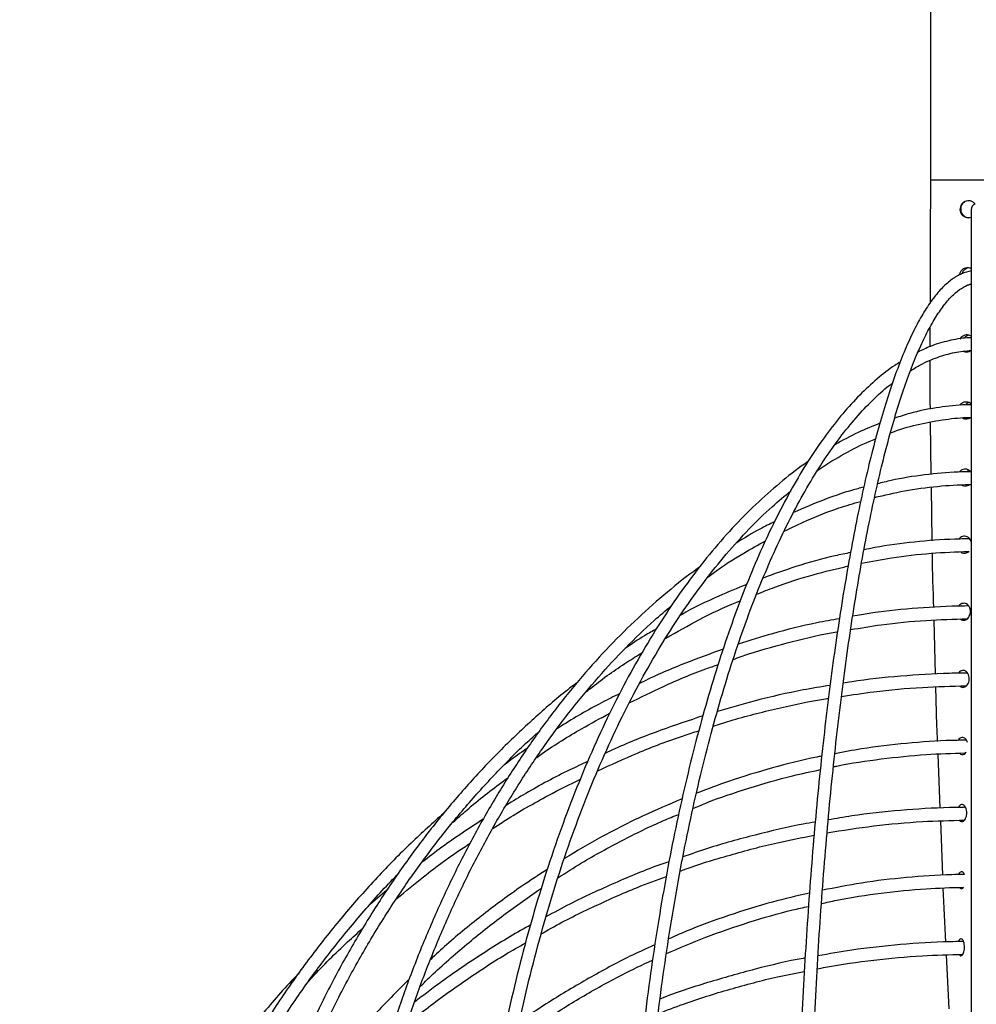
# Model space of a CAD drawing. Units: millimetres. Extents: x 0 to 287, y -8 to 189.
# Drawn here: x 34 to 46, y 95 to 106 of the extents above; entities that cross this region are included whole.
import ezdxf

# ---------------------------------------------------------------- set-up
doc = ezdxf.new("R2010")
doc.units = ezdxf.units.MM

msp = doc.modelspace()

# ---------------------------------------------------------------- linework, layer by layer
at = {"color": 7, "linetype": 'Continuous', "lineweight": 30}
for p, q in [((45.1675, 151.1711), (45.1675, 104.4411)), ((46.0675, 104.4411), (45.1675, 104.4411)), ((45.6454, 104.0961), (45.6454, 86.2461)), ((45.1599, 102.7098), (45.1593, 102.4828)), ((45.1633, 101.5938), (45.1716, 100.9785)), ((45.6031, 101.6476), (45.6177, 101.6394)), ((45.6112, 100.8596), (45.6175, 100.8558)), ((45.1736, 100.8278), (45.1821, 100.1967)), ((45.2046, 99.264), (45.2216, 98.6261)), ((45.2513, 97.6858), (45.2762, 97.0493)), ((45.2821, 96.8985), (45.3071, 96.259)), ((38.7624, 96.0818), (38.5695, 95.919)), ((45.3514, 95.321), (45.3824, 94.6861))]:
    msp.add_line(p, q, dxfattribs=at)
msp.add_arc((45.7204, 104.0961), 0.075, 113.24648, 180.00041, dxfattribs=at)
for points, knots in [([(45.1664, 104.4413), (45.1653, 104.2777), (45.162, 103.7951), (45.1612, 103.3133), (45.1607, 102.9948)], [0, 0, 0, 0, 0.33894686, 1, 1, 1, 1]), ([(45.6912, 104.1642), (45.6838, 104.1719), (45.6688, 104.1877), (45.6377, 104.2001), (45.6041, 104.2025), (45.5712, 104.1934), (45.5428, 104.1739), (45.5222, 104.1459), (45.5121, 104.1127), (45.5136, 104.0781), (45.5265, 104.0465), (45.549, 104.0213), (45.5785, 104.0047), (45.6113, 103.9999), (45.635, 104.0013), (45.6451, 104.0069), (45.6454, 104.0071)], [0, 0, 0, 0, 0.0729274, 0.1488717, 0.2248928, 0.3019729, 0.3800348, 0.4582958, 0.5375648, 0.6152531, 0.6926744, 0.7686022, 0.8445897, 0.9206446, 0.9973786, 1, 1, 1, 1]), ([(45.6206, 104.1997), (45.6162, 104.2001), (45.6006, 104.2013), (45.5746, 104.1915), (45.5475, 104.1717), (45.5288, 104.1435), (45.5205, 104.1109), (45.5233, 104.0771), (45.5371, 104.0457), (45.5606, 104.0206), (45.5906, 104.004), (45.6126, 104.0023), (45.6232, 104.0015)], [0, 0, 0, 0, 0.0420042, 0.1495639, 0.2559692, 0.3608828, 0.467143, 0.5729802, 0.6810149, 0.7894086, 0.8989768, 1, 1, 1, 1]), ([(45.6454, 103.4006), (45.6394, 103.4036), (45.6236, 103.4114), (45.594, 103.4122), (45.5615, 103.4035), (45.5335, 103.3839), (45.5128, 103.3567), (45.5079, 103.335), (45.5055, 103.3245)], [0, 0, 0, 0, 0.10677891, 0.28387937, 0.46346013, 0.64532229, 0.8276219, 1, 1, 1, 1]), ([(45.6145, 103.4093), (45.6046, 103.4069), (45.5839, 103.4019), (45.5586, 103.3813), (45.5424, 103.3601), (45.5394, 103.3457), (45.5386, 103.342)], [0, 0, 0, 0, 0.281932, 0.5906959, 0.8951222, 1, 1, 1, 1]), ([(45.6454, 103.3743), (45.6076, 103.365), (45.5305, 103.3459), (45.4186, 103.2789), (45.3075, 103.1834), (45.1974, 103.0549), (45.0889, 102.8944), (44.9828, 102.703), (44.8796, 102.4821), (44.7793, 102.2325), (44.6819, 101.9549), (44.5876, 101.6499), (44.4965, 101.3183), (44.4087, 100.9609), (44.3243, 100.5785), (44.2435, 100.172), (44.1666, 99.7426), (44.0937, 99.2912), (44.0249, 98.8192), (43.9606, 98.3276), (43.9007, 97.8177), (43.8454, 97.291), (43.795, 96.7487), (43.7494, 96.1922), (43.709, 95.6232), (43.6736, 95.0429), (43.6435, 94.453), (43.6187, 93.8551), (43.5993, 93.2506), (43.5853, 92.6412), (43.5768, 92.0284), (43.5737, 91.414), (43.5762, 90.7995), (43.5841, 90.1865), (43.5975, 89.5767), (43.6164, 88.9716), (43.6406, 88.3729), (43.6701, 87.7821), (43.7049, 87.2009), (43.7448, 86.6303), (43.7901, 86.0737), (43.8248, 85.6825), (43.8456, 85.4821), (43.8482, 85.4575)], [0, 0, 0, 0, 0.0224408, 0.0457118, 0.0699454, 0.0950033, 0.1204236, 0.1458642, 0.1712192, 0.1964879, 0.2216862, 0.246831, 0.2719354, 0.2970095, 0.3220605, 0.3470939, 0.3721137, 0.3971225, 0.4221228, 0.4471164, 0.4721044, 0.4970878, 0.5220676, 0.5470444, 0.5720186, 0.596991, 0.6219617, 0.646931, 0.6718994, 0.6968671, 0.7218342, 0.7468008, 0.7717676, 0.7967343, 0.8217013, 0.8466688, 0.8716368, 0.8966058, 0.9215758, 0.9465474, 0.9715207, 0.9964962, 1, 1, 1, 1]), ([(45.528, 79.5966), (45.5232, 79.5992), (45.4879, 79.6183), (45.4183, 79.6823), (45.3212, 79.7927), (45.2237, 79.9357), (45.1264, 80.1084), (45.0297, 80.3116), (44.9341, 80.5448), (44.8401, 80.8074), (44.7481, 81.0986), (44.6585, 81.4177), (44.5717, 81.7636), (44.4878, 82.1354), (44.4073, 82.5321), (44.3304, 82.9525), (44.2572, 83.3955), (44.188, 83.8599), (44.1231, 84.3444), (44.0625, 84.8477), (44.0065, 85.3684), (43.9552, 85.9052), (43.9087, 86.4566), (43.8672, 87.0212), (43.8308, 87.5973), (43.7996, 88.1836), (43.7737, 88.7784), (43.7531, 89.3801), (43.7379, 89.9871), (43.7282, 90.5979), (43.724, 91.2107), (43.7252, 91.824), (43.7319, 92.4362), (43.744, 93.0455), (43.7616, 93.6504), (43.7846, 94.2493), (43.8129, 94.8405), (43.8464, 95.4225), (43.885, 95.9937), (43.9288, 96.5527), (43.9774, 97.0979), (44.0309, 97.6278), (44.0889, 98.1411), (44.1515, 98.6363), (44.2184, 99.1122), (44.2894, 99.5674), (44.3644, 100.0007), (44.443, 100.411), (44.5251, 100.7971), (44.6105, 101.1579), (44.6988, 101.4924), (44.7897, 101.7997), (44.883, 102.0789), (44.9782, 102.3292), (45.0749, 102.5496), (45.1726, 102.7397), (45.2704, 102.8988), (45.3677, 103.0263), (45.4632, 103.1233), (45.5554, 103.1869), (45.6154, 103.2168), (45.6445, 103.2208), (45.6454, 103.2209)], [0, 0, 0, 0, 0.0027047, 0.0200777, 0.0370439, 0.0539343, 0.0708457, 0.087819, 0.1048553, 0.121944, 0.1390737, 0.1562345, 0.1734188, 0.1906211, 0.2078373, 0.2250641, 0.2422994, 0.2595413, 0.2767886, 0.2940401, 0.3112951, 0.3285529, 0.345813, 0.3630751, 0.3803387, 0.3976036, 0.4148695, 0.4321364, 0.4494036, 0.4666714, 0.4839396, 0.5012078, 0.518476, 0.5357442, 0.5530119, 0.5702793, 0.5875458, 0.6048116, 0.6220765, 0.6393401, 0.6566021, 0.6738624, 0.6911202, 0.7083756, 0.7256274, 0.7428752, 0.760118, 0.7773546, 0.7945834, 0.8118024, 0.8290088, 0.8461989, 0.8633678, 0.8805088, 0.897613, 0.9146692, 0.9316652, 0.9485934, 0.9654697, 0.9823538, 0.9994314, 1, 1, 1, 1]), ([(45.6019, 103.2112), (45.613, 103.2117), (45.6285, 103.2125), (45.6417, 103.2205), (45.6454, 103.2227)], [0, 0, 0, 0, 0.7153032, 1, 1, 1, 1]), ([(45.6454, 102.6059), (45.6361, 102.6108), (45.6171, 102.6207), (45.5842, 102.6224), (45.5526, 102.6133), (45.5266, 102.5961), (45.5162, 102.5795), (45.5118, 102.5725)], [0, 0, 0, 0, 0.2034667, 0.4133636, 0.626202, 0.841761, 1, 1, 1, 1]), ([(45.6191, 102.6174), (45.6115, 102.6154), (45.5934, 102.6107), (45.5743, 102.5967), (45.5667, 102.5841), (45.5648, 102.5809)], [0, 0, 0, 0, 0.35253523, 0.83772072, 1, 1, 1, 1]), ([(45.6454, 102.588), (45.6286, 102.5874), (45.54, 102.5842), (45.3799, 102.5554), (45.1879, 102.5005), (45.069, 102.443), (45.0202, 102.4194)], [0, 0, 0, 0, 0.0797363, 0.4208774, 0.7625216, 1, 1, 1, 1]), ([(44.9311, 102.1998), (44.9703, 102.2239), (45.0758, 102.2891), (45.2489, 102.3606), (45.4479, 102.4196), (45.5801, 102.4322), (45.6454, 102.4385)], [0, 0, 0, 0, 0.1648403, 0.4446076, 0.7260069, 1, 1, 1, 1]), ([(45.559, 102.4273), (45.5593, 102.4271), (45.569, 102.4215), (45.5918, 102.4202), (45.6215, 102.4235), (45.6376, 102.4339), (45.6445, 102.4383)], [0, 0, 0, 0, 0.014302, 0.3713093, 0.7315206, 1, 1, 1, 1]), ([(45.6008, 102.4327), (45.6047, 102.4299), (45.6097, 102.4263), (45.6157, 102.4256), (45.6171, 102.4254)], [0, 0, 0, 0, 0.76736203, 1, 1, 1, 1]), ([(44.8091, 102.3008), (44.7877, 102.2881), (44.6958, 102.2336), (44.5367, 102.1061), (44.3321, 101.9181), (44.1317, 101.6977), (43.9357, 101.4483), (43.7447, 101.1702), (43.5592, 100.8642), (43.3797, 100.5312), (43.2066, 100.1722), (43.0402, 99.7882), (42.8811, 99.3801), (42.7296, 98.949), (42.5859, 98.496), (42.4506, 98.0224), (42.3238, 97.5293), (42.2059, 97.018), (42.0973, 96.4899), (41.9981, 95.9463), (41.9086, 95.3887), (41.8291, 94.8186), (41.7598, 94.2373), (41.7008, 93.6465), (41.6523, 93.0476), (41.6143, 92.4423), (41.5871, 91.8322), (41.5707, 91.2188), (41.565, 90.6038), (41.5702, 89.9887), (41.5862, 89.3752), (41.613, 88.7649), (41.6505, 88.1594), (41.6986, 87.5603), (41.7571, 86.9692), (41.8261, 86.3876), (41.905, 85.8167), (41.9948, 85.2599), (42.0618, 84.8764), (42.1014, 84.6836), (42.1049, 84.6666)], [0, 0, 0, 0, 0.0083008, 0.0356225, 0.0630628, 0.0905799, 0.118138, 0.1457117, 0.173283, 0.2008441, 0.2283924, 0.2559272, 0.2834488, 0.3109586, 0.3384576, 0.3659473, 0.3934291, 0.4209037, 0.4483722, 0.4758358, 0.5032947, 0.5307504, 0.5582026, 0.5856523, 0.6131001, 0.6405461, 0.6679911, 0.6954349, 0.7228785, 0.7503218, 0.7777651, 0.805209, 0.8326536, 0.8600995, 0.8875467, 0.9149961, 0.9424475, 0.9699021, 0.9973599, 1, 1, 1, 1]), ([(45.1588, 102.3174), (45.158, 102.2083), (45.1566, 102.0182), (45.1598, 101.8281), (45.1612, 101.747)], [0, 0, 0, 0, 0.57381185, 1, 1, 1, 1]), ([(43.5835, 80.5952), (43.5482, 80.6609), (43.4547, 80.8355), (43.3092, 81.1483), (43.147, 81.5295), (42.9919, 81.9361), (42.8438, 82.3656), (42.7034, 82.8173), (42.571, 83.2897), (42.447, 83.7818), (42.3318, 84.2921), (42.2257, 84.8193), (42.1289, 85.3619), (42.0418, 85.9185), (41.9646, 86.4877), (41.8974, 87.0678), (41.8406, 87.6573), (41.7942, 88.2547), (41.7584, 88.8584), (41.7332, 89.4667), (41.7188, 90.078), (41.7152, 90.6906), (41.7223, 91.303), (41.7402, 91.9135), (41.7689, 92.5205), (41.8081, 93.1224), (41.8579, 93.7174), (41.9181, 94.3041), (41.9886, 94.8809), (42.0691, 95.4462), (42.1594, 95.9986), (42.2592, 96.5365), (42.3684, 97.0584), (42.4866, 97.5631), (42.6134, 98.0491), (42.7485, 98.5151), (42.8915, 98.9598), (43.042, 99.3822), (43.1996, 99.7809), (43.3638, 100.155), (43.5341, 100.5035), (43.7099, 100.8253), (43.8908, 101.1197), (44.0762, 101.3857), (44.2653, 101.6235), (44.4579, 101.8297), (44.6092, 101.9729), (44.6967, 102.037), (44.7185, 102.053)], [0, 0, 0, 0, 0.0134334, 0.0356367, 0.0578512, 0.0800766, 0.1023119, 0.1245558, 0.1468077, 0.1690662, 0.1913305, 0.2136, 0.2358737, 0.2581509, 0.2804314, 0.3027144, 0.3249994, 0.3472865, 0.3695747, 0.391864, 0.4141541, 0.4364447, 0.4587353, 0.4810259, 0.503316, 0.5256051, 0.5478933, 0.5701801, 0.5924652, 0.614748, 0.6370282, 0.6593055, 0.6815793, 0.7038487, 0.7261131, 0.7483718, 0.770624, 0.7928686, 0.8151043, 0.8373303, 0.8595453, 0.8817483, 0.9039392, 0.9261186, 0.9482895, 0.9704578, 0.9926315, 1, 1, 1, 1]), ([(45.6454, 101.7991), (45.611, 101.7983), (45.473, 101.7951), (45.2318, 101.7658), (44.9654, 101.7137), (44.8039, 101.66), (44.7443, 101.6402)], [0, 0, 0, 0, 0.1139868, 0.4567658, 0.7996507, 1, 1, 1, 1]), ([(45.6454, 101.8054), (45.642, 101.809), (45.6313, 101.8203), (45.6065, 101.8299), (45.5749, 101.8326), (45.5442, 101.8231), (45.5219, 101.8089), (45.5137, 101.796), (45.5115, 101.7925)], [0, 0, 0, 0, 0.0938149, 0.2987523, 0.5039061, 0.7119366, 0.922622, 1, 1, 1, 1]), ([(45.6174, 101.8234), (45.6142, 101.8224), (45.6009, 101.8185), (45.5877, 101.8085), (45.5814, 101.7981), (45.5808, 101.7971)], [0, 0, 0, 0, 0.2255127, 0.921982, 1, 1, 1, 1]), ([(44.5703, 101.5805), (44.4843, 101.5465), (44.3056, 101.476), (44.1306, 101.3785), (44.0399, 101.328)], [0, 0, 0, 0, 0.48168, 1, 1, 1, 1]), ([(44.6935, 101.4662), (44.7092, 101.4725), (44.8238, 101.5186), (45.0397, 101.5747), (45.3355, 101.6306), (45.5378, 101.6481), (45.6394, 101.6498), (45.6454, 101.6499)], [0, 0, 0, 0, 0.0500199, 0.3653298, 0.6811967, 0.9812717, 1, 1, 1, 1]), ([(45.5415, 101.6426), (45.5447, 101.6405), (45.5569, 101.6326), (45.5821, 101.6298), (45.6117, 101.6338), (45.6281, 101.6448), (45.6355, 101.6498)], [0, 0, 0, 0, 0.1144708, 0.4251805, 0.7386772, 1, 1, 1, 1]), ([(43.8344, 101.0218), (43.8437, 101.0287), (43.9477, 101.1052), (44.1512, 101.2215), (44.3707, 101.3402), (44.4948, 101.3879), (44.5201, 101.3977)], [0, 0, 0, 0, 0.0417588, 0.4661934, 0.8911276, 1, 1, 1, 1]), ([(43.7231, 101.1285), (43.7212, 101.1273), (43.6207, 101.0631), (43.4264, 100.9084), (43.1415, 100.6629), (42.8642, 100.3849), (42.5943, 100.08), (42.3328, 99.7476), (42.0803, 99.3891), (41.8376, 99.0053), (41.6052, 98.5973), (41.3837, 98.1662), (41.1738, 97.7131), (40.9759, 97.2393), (40.7905, 96.7459), (40.6181, 96.2344), (40.4592, 95.7059), (40.3141, 95.162), (40.1832, 94.604), (40.0669, 94.0334), (39.9655, 93.4518), (39.8791, 92.8605), (39.8081, 92.2613), (39.7525, 91.6556), (39.7127, 91.045), (39.6886, 90.4312), (39.6803, 89.8157), (39.6878, 89.2001), (39.7112, 88.5862), (39.7503, 87.9755), (39.8051, 87.3695), (39.8754, 86.7699), (39.961, 86.1783), (40.0618, 85.5963), (40.1771, 85.0248), (40.3084, 84.4676), (40.4061, 84.0847), (40.4637, 83.8926), (40.4685, 83.8767)], [0, 0, 0, 0, 0.00056229, 0.02981216, 0.05909628, 0.08840665, 0.11773545, 0.14707601, 0.17642291, 0.20577235, 0.2351206, 0.26446632, 0.29380861, 0.32314662, 0.35248055, 0.38181043, 0.4111363, 0.44045839, 0.46977709, 0.49909286, 0.52840605, 0.55771698, 0.58702599, 0.61633361, 0.64564001, 0.67494541, 0.70425071, 0.73355561, 0.76286092, 0.79216643, 0.82147293, 0.85078062, 0.88008974, 0.90940095, 0.93871407, 0.96803024, 0.99734922, 1, 1, 1, 1]), ([(45.6454, 101.0096), (45.5947, 101.0088), (45.4116, 101.0056), (45.0964, 100.9757), (44.7793, 100.9285), (44.596, 100.8815), (44.5434, 100.868)], [0, 0, 0, 0, 0.137319, 0.4963502, 0.8554271, 1, 1, 1, 1]), ([(45.6454, 101.0035), (45.6386, 101.0115), (45.6248, 101.0275), (45.5964, 101.0401), (45.5658, 101.0426), (45.5365, 101.033), (45.516, 101.0199), (45.5089, 101.0084), (45.5076, 101.0063)], [0, 0, 0, 0, 0.1882475, 0.3778702, 0.5676842, 0.7601532, 0.9550822, 1, 1, 1, 1]), ([(45.617, 101.0286), (45.6085, 101.0236), (45.5994, 101.0182), (45.5941, 101.009), (45.5937, 101.0084)], [0, 0, 0, 0, 0.9333514, 1, 1, 1, 1]), ([(44.5074, 100.7072), (44.6244, 100.7348), (44.8705, 100.793), (45.2417, 100.8416), (45.5044, 100.8588), (45.6367, 100.8603), (45.6454, 100.8604)], [0, 0, 0, 0, 0.3103956, 0.6526482, 0.977139, 1, 1, 1, 1]), ([(45.5304, 100.8548), (45.5347, 100.8518), (45.5474, 100.843), (45.5728, 100.8397), (45.6015, 100.8439), (45.6173, 100.855), (45.6246, 100.8601)], [0, 0, 0, 0, 0.1494537, 0.445575, 0.7443519, 1, 1, 1, 1]), ([(41.6573, 81.2367), (41.5948, 81.3586), (41.4597, 81.6226), (41.2654, 82.0555), (41.0722, 82.5282), (40.8916, 83.021), (40.7238, 83.5318), (40.5694, 84.0593), (40.4286, 84.6023), (40.302, 85.1591), (40.1899, 85.7284), (40.0925, 86.3085), (40.0102, 86.8981), (39.9431, 87.4953), (39.8915, 88.0988), (39.8555, 88.7068), (39.8352, 89.3178), (39.8306, 89.93), (39.8418, 90.5419), (39.8688, 91.1519), (39.9114, 91.7582), (39.9695, 92.3593), (40.043, 92.9535), (40.1317, 93.5393), (40.2353, 94.1151), (40.3536, 94.6794), (40.4863, 95.2306), (40.6329, 95.7673), (40.793, 96.288), (40.9663, 96.7914), (41.1522, 97.276), (41.3502, 97.7407), (41.5598, 98.1841), (41.7804, 98.6051), (42.0114, 99.0026), (42.2521, 99.3755), (42.5019, 99.7228), (42.76, 100.0438), (43.0259, 100.3367), (43.2792, 100.5863), (43.4463, 100.7244), (43.5201, 100.7854)], [0, 0, 0, 0, 0.0222016, 0.0480598, 0.0739215, 0.0997873, 0.1256568, 0.1515297, 0.1774062, 0.2032855, 0.2291678, 0.2550522, 0.2809387, 0.3068269, 0.3327166, 0.3586073, 0.3844985, 0.4103905, 0.4362825, 0.4621741, 0.4880653, 0.5139556, 0.5398445, 0.5657321, 0.5916177, 0.6175012, 0.6433819, 0.6692599, 0.6951346, 0.7210056, 0.7468728, 0.7727357, 0.7985943, 0.8244486, 0.8502988, 0.8761455, 0.9019896, 0.9278329, 0.9536772, 0.9795257, 1, 1, 1, 1]), ([(44.3808, 100.8279), (44.3568, 100.8222), (44.2019, 100.7849), (43.9247, 100.6895), (43.6747, 100.583), (43.5525, 100.5309)], [0, 0, 0, 0, 0.0855021, 0.5525544, 1, 1, 1, 1]), ([(43.443, 100.3108), (43.5312, 100.3537), (43.7438, 100.4574), (44.0447, 100.574), (44.2584, 100.6359), (44.3439, 100.6607)], [0, 0, 0, 0, 0.2980438, 0.7189129, 1, 1, 1, 1]), ([(43.3298, 100.4213), (43.2723, 100.3935), (43.1213, 100.3207), (42.9744, 100.2301), (42.8834, 100.174)], [0, 0, 0, 0, 0.38079106, 1, 1, 1, 1]), ([(42.5447, 99.7699), (42.565, 99.7853), (42.7026, 99.8896), (42.9279, 100.0341), (43.1358, 100.1486), (43.2209, 100.1955)], [0, 0, 0, 0, 0.0927134, 0.6286607, 1, 1, 1, 1]), ([(45.6273, 100.2196), (45.5685, 100.2187), (45.3522, 100.2156), (44.979, 100.1854), (44.6225, 100.142), (44.425, 100.0998), (44.383, 100.0908)], [0, 0, 0, 0, 0.1410504, 0.5193509, 0.8976849, 1, 1, 1, 1]), ([(45.6454, 100.1864), (45.6418, 100.1957), (45.6344, 100.2152), (45.613, 100.2371), (45.5866, 100.2502), (45.5574, 100.2525), (45.5297, 100.243), (45.5104, 100.2301), (45.5038, 100.2189), (45.5026, 100.217)], [0, 0, 0, 0, 0.1497583, 0.3119015, 0.4736798, 0.6356228, 0.7998294, 0.9661321, 1, 1, 1, 1]), ([(45.6178, 100.2297), (45.6137, 100.2271), (45.6092, 100.2243), (45.6066, 100.2195), (45.6064, 100.2191)], [0, 0, 0, 0, 0.9244259, 1, 1, 1, 1]), ([(44.2244, 100.058), (44.1637, 100.0459), (43.9472, 100.0028), (43.6025, 99.9053), (43.3221, 99.8048), (43.1936, 99.7587)], [0, 0, 0, 0, 0.17433958, 0.62151822, 1, 1, 1, 1]), ([(44.3538, 99.9325), (44.4714, 99.9554), (44.7432, 100.0083), (45.1644, 100.0527), (45.4698, 100.069), (45.6194, 100.0703), (45.6213, 100.0704)], [0, 0, 0, 0, 0.2800293, 0.6473318, 0.9953955, 1, 1, 1, 1]), ([(45.1841, 100.0499), (45.1842, 100.043), (45.187, 99.8305), (45.194, 99.6179), (45.2007, 99.4123)], [0, 0, 0, 0, 0.0324422, 1, 1, 1, 1]), ([(45.5223, 100.0659), (45.5268, 100.0625), (45.5394, 100.0533), (45.5643, 100.0493), (45.5919, 100.0553), (45.6108, 100.0645), (45.6174, 100.0731), (45.6176, 100.0733)], [0, 0, 0, 0, 0.15791331, 0.43305073, 0.71065001, 0.99234908, 1, 1, 1, 1]), ([(42.4458, 99.8849), (42.438, 99.8796), (42.3088, 99.7919), (42.0661, 99.595), (41.7197, 99.2929), (41.3847, 98.9605), (41.061, 98.6027), (40.7496, 98.2193), (40.4514, 97.8118), (40.1671, 97.381), (39.8974, 96.9282), (39.6432, 96.4546), (39.405, 95.9614), (39.1834, 95.4499), (38.9791, 94.9214), (38.7926, 94.3775), (38.6243, 93.8194), (38.4747, 93.2488), (38.3441, 92.6669), (38.233, 92.0755), (38.1416, 91.4761), (38.0701, 90.8701), (38.0187, 90.2593), (37.9876, 89.6452), (37.9768, 89.0295), (37.9864, 88.4137), (38.0163, 87.7994), (38.0664, 87.1884), (38.1367, 86.5821), (38.227, 85.9822), (38.3369, 85.3903), (38.4664, 84.8079), (38.6145, 84.2362), (38.7832, 83.6787), (38.9087, 83.2953), (38.9828, 83.103), (38.989, 83.0869)], [0, 0, 0, 0, 0.0019937, 0.0330518, 0.0641232, 0.0952054, 0.1262962, 0.1573939, 0.1884962, 0.2196018, 0.250709, 0.2818174, 0.3129255, 0.3440328, 0.3751394, 0.4062449, 0.4373488, 0.4684517, 0.4995532, 0.530654, 0.5617534, 0.5928522, 0.6239502, 0.6550477, 0.6861452, 0.7172426, 0.7483403, 0.7794385, 0.8105368, 0.8416364, 0.8727368, 0.9038385, 0.9349415, 0.9660459, 0.9971521, 1, 1, 1, 1]), ([(43.1179, 99.5673), (43.1888, 99.5959), (43.4086, 99.6847), (43.7682, 99.7983), (44.0589, 99.8678), (44.1962, 99.9006)], [0, 0, 0, 0, 0.2006047, 0.6221366, 1, 1, 1, 1]), ([(43.0022, 99.6836), (42.8924, 99.6386), (42.6323, 99.5319), (42.3724, 99.408), (42.2249, 99.3234), (42.2216, 99.3215)], [0, 0, 0, 0, 0.4165957, 0.9868004, 1, 1, 1, 1]), ([(42.0475, 99.0519), (42.1791, 99.1254), (42.4539, 99.2789), (42.7489, 99.4223), (42.9129, 99.4865), (42.9276, 99.4923)], [0, 0, 0, 0, 0.4552661, 0.9510431, 1, 1, 1, 1]), ([(39.9318, 81.3525), (39.86, 81.487), (39.7045, 81.7782), (39.4847, 82.2498), (39.2691, 82.7607), (39.071, 83.2888), (38.8906, 83.8321), (38.7284, 84.3892), (38.5848, 84.9586), (38.4602, 85.5389), (38.355, 86.1285), (38.2694, 86.7258), (38.2037, 87.3291), (38.1581, 87.937), (38.1326, 88.5478), (38.1274, 89.1598), (38.1424, 89.7713), (38.1777, 90.3809), (38.2331, 90.9868), (38.3085, 91.5874), (38.4036, 92.1811), (38.5183, 92.7664), (38.6522, 93.3416), (38.8049, 93.9053), (38.976, 94.4558), (39.1651, 94.9919), (39.3716, 95.5119), (39.595, 96.0146), (39.8347, 96.4986), (40.09, 96.9626), (40.3602, 97.4053), (40.6447, 97.8258), (40.9426, 98.2226), (41.253, 98.5952), (41.5756, 98.9411), (41.8634, 99.2219), (42.0473, 99.3759), (42.1163, 99.4337)], [0, 0, 0, 0, 0.02492564, 0.05394188, 0.08295853, 0.11197636, 0.14099522, 0.17001514, 0.19903664, 0.22805883, 0.25708236, 0.2861071, 0.31513222, 0.34415821, 0.37318443, 0.4022109, 0.43123721, 0.46026349, 0.48928932, 0.51831438, 0.54733879, 0.57636186, 0.60538374, 0.63440418, 0.66342317, 0.69244044, 0.72145616, 0.75047043, 0.77948322, 0.80849467, 0.83750527, 0.86651581, 0.89552637, 0.92453829, 0.95355271, 0.98257115, 1, 1, 1, 1]), ([(45.6191, 99.4296), (45.5516, 99.4288), (45.3062, 99.4257), (44.8836, 99.3952), (44.4943, 99.354), (44.2845, 99.3146), (44.2502, 99.3081)], [0, 0, 0, 0, 0.147349, 0.5357726, 0.9242273, 1, 1, 1, 1]), ([(45.6367, 99.3611), (45.636, 99.3722), (45.6347, 99.3946), (45.6216, 99.4244), (45.6018, 99.4471), (45.5769, 99.4602), (45.5496, 99.4625), (45.5237, 99.453), (45.5058, 99.4402), (45.4997, 99.4292), (45.4987, 99.4275)], [0, 0, 0, 0, 0.1389988, 0.2780148, 0.4161335, 0.5539413, 0.6918902, 0.8317678, 0.9734161, 1, 1, 1, 1]), ([(45.516, 99.2765), (45.5206, 99.2729), (45.5326, 99.2634), (45.5559, 99.2595), (45.5822, 99.2647), (45.6062, 99.2812), (45.6247, 99.3068), (45.6349, 99.335), (45.6362, 99.3537), (45.6367, 99.3611)], [0, 0, 0, 0, 0.0959155, 0.2527772, 0.4110392, 0.5716568, 0.7331448, 0.8955759, 1, 1, 1, 1]), ([(44.0932, 99.2794), (44.004, 99.2638), (43.7389, 99.2174), (43.3404, 99.1186), (43.0349, 99.0217), (42.901, 98.9792)], [0, 0, 0, 0, 0.2215957, 0.6586572, 1, 1, 1, 1]), ([(44.2257, 99.151), (44.3456, 99.1713), (44.6401, 99.2211), (45.0994, 99.265), (45.4385, 99.2751), (45.6013, 99.2799)], [0, 0, 0, 0, 0.2632089, 0.6463859, 1, 1, 1, 1]), ([(41.9399, 99.1602), (41.8927, 99.1339), (41.767, 99.0638), (41.6458, 98.9814), (41.5702, 98.9299)], [0, 0, 0, 0, 0.3757124, 1, 1, 1, 1]), ([(42.8428, 98.8009), (42.9043, 98.8227), (43.1345, 98.9045), (43.5414, 99.0117), (43.8899, 99.0978), (44.0678, 99.1259), (44.0709, 99.1264)], [0, 0, 0, 0, 0.1530491, 0.5727731, 0.9925311, 1, 1, 1, 1]), ([(42.723, 98.9203), (42.575, 98.8668), (42.2572, 98.7518), (41.929, 98.6129), (41.7517, 98.5226), (41.7371, 98.5152)], [0, 0, 0, 0, 0.4444847, 0.9542641, 1, 1, 1, 1]), ([(41.1147, 98.4224), (41.1367, 98.4402), (41.2912, 98.5651), (41.51, 98.7194), (41.7108, 98.8438), (41.7708, 98.881)], [0, 0, 0, 0, 0.1041874, 0.7320729, 1, 1, 1, 1]), ([(41.6184, 98.2887), (41.7527, 98.3548), (42.0492, 98.5009), (42.3998, 98.6487), (42.6173, 98.7229), (42.6656, 98.7394)], [0, 0, 0, 0, 0.3915415, 0.8648304, 1, 1, 1, 1]), ([(45.6223, 98.5711), (45.6217, 98.5823), (45.6206, 98.6046), (45.6086, 98.6344), (45.5904, 98.6571), (45.5675, 98.6702), (45.5425, 98.6725), (45.5186, 98.663), (45.5022, 98.6503), (45.4967, 98.6394), (45.4958, 98.6377)], [0, 0, 0, 0, 0.139171, 0.2784058, 0.4167026, 0.5547033, 0.692845, 0.8329191, 0.9747677, 1, 1, 1, 1]), ([(45.6025, 98.6395), (45.5321, 98.6387), (45.2687, 98.6356), (44.8132, 98.6051), (44.3949, 98.5645), (44.1712, 98.5259), (44.138, 98.5201)], [0, 0, 0, 0, 0.1437671, 0.5374755, 0.9312143, 1, 1, 1, 1]), ([(45.5113, 98.4868), (45.5156, 98.4831), (45.5267, 98.4735), (45.5482, 98.4695), (45.5723, 98.4747), (45.5943, 98.4912), (45.6113, 98.5168), (45.6206, 98.545), (45.6218, 98.5638), (45.6223, 98.5711)], [0, 0, 0, 0, 0.0987285, 0.2550954, 0.412859, 0.5729722, 0.7339539, 0.8958756, 1, 1, 1, 1]), ([(41.0074, 98.53), (40.9934, 98.5196), (40.8422, 98.4083), (40.5655, 98.1701), (40.1794, 97.8147), (39.8092, 97.4311), (39.4543, 97.024), (39.1159, 96.5935), (38.795, 96.141), (38.4923, 95.6676), (38.2086, 95.1746), (37.9447, 94.6633), (37.7013, 94.135), (37.4791, 93.5911), (37.2786, 93.0332), (37.1002, 92.4625), (36.9446, 91.8807), (36.8122, 91.2893), (36.7031, 90.6898), (36.6178, 90.0838), (36.5565, 89.4729), (36.5193, 88.8587), (36.5063, 88.2429), (36.5176, 87.6269), (36.5531, 87.0126), (36.6127, 86.4014), (36.6963, 85.795), (36.8037, 85.1949), (36.9345, 84.6028), (37.0886, 84.0204), (37.2649, 83.4485), (37.4656, 82.8909), (37.6153, 82.5068), (37.7039, 82.3138), (37.7116, 82.297)], [0, 0, 0, 0, 0.00337851, 0.03646729, 0.06956212, 0.10266181, 0.13576597, 0.16887379, 0.20198475, 0.23509817, 0.26821346, 0.30132997, 0.33444765, 0.36756613, 0.400685, 0.43380425, 0.46692348, 0.50004255, 0.53316173, 0.56628087, 0.59940006, 0.63251916, 0.66563848, 0.69875793, 0.73187743, 0.76499699, 0.79811716, 0.83123747, 0.86435817, 0.89747934, 0.93060068, 0.96372257, 0.99684459, 1, 1, 1, 1]), ([(43.9835, 98.4941), (43.8776, 98.477), (43.581, 98.4292), (43.1373, 98.3281), (42.8035, 98.2304), (42.6557, 98.1871)], [0, 0, 0, 0, 0.2362678, 0.6619059, 1, 1, 1, 1]), ([(44.1183, 98.3641), (44.2446, 98.3837), (44.5606, 98.4325), (45.0518, 98.4753), (45.4164, 98.485), (45.5894, 98.4896)], [0, 0, 0, 0, 0.2593634, 0.6484328, 1, 1, 1, 1]), ([(45.2255, 98.4765), (45.2286, 98.3405), (45.2334, 98.1267), (45.2423, 97.913), (45.2455, 97.8351)], [0, 0, 0, 0, 0.635991, 1, 1, 1, 1]), ([(41.5069, 98.3985), (41.4352, 98.3626), (41.2003, 98.2452), (40.9537, 98.1046), (40.783, 97.9923), (40.7669, 97.9817)], [0, 0, 0, 0, 0.2844701, 0.9323817, 1, 1, 1, 1]), ([(42.6065, 98.0141), (42.6727, 98.0357), (42.9222, 98.1171), (43.3635, 98.2241), (43.7503, 98.3109), (43.9518, 98.3399), (43.9635, 98.3416)], [0, 0, 0, 0, 0.14922573, 0.56189042, 0.97456458, 1, 1, 1, 1]), ([(40.5285, 97.6469), (40.5497, 97.6619), (40.7209, 97.7839), (41.007, 97.9601), (41.2773, 98.1071), (41.3881, 98.1673)], [0, 0, 0, 0, 0.0766377, 0.6216645, 1, 1, 1, 1]), ([(42.4853, 98.1356), (42.3197, 98.0804), (41.97, 97.964), (41.5865, 97.8131), (41.3719, 97.7118), (41.3337, 97.6937)], [0, 0, 0, 0, 0.42495904, 0.89746375, 1, 1, 1, 1]), ([(37.8327, 82.3976), (37.8152, 82.4364), (37.7186, 82.6508), (37.5635, 83.0562), (37.3691, 83.6126), (37.1988, 84.1826), (37.0506, 84.763), (36.9257, 85.3527), (36.8242, 85.95), (36.7465, 86.5534), (36.6926, 87.1613), (36.6628, 87.772), (36.6572, 88.3839), (36.6757, 88.9953), (36.7183, 89.6047), (36.7849, 90.2104), (36.8753, 90.8107), (36.9893, 91.4042), (37.1265, 91.9891), (37.2867, 92.564), (37.4693, 93.1274), (37.6738, 93.6776), (37.8998, 94.2133), (38.1467, 94.733), (38.4136, 95.2353), (38.7, 95.7189), (39.0051, 96.1826), (39.3281, 96.6249), (39.6678, 97.0453), (40.0244, 97.4406), (40.3238, 97.7463), (40.5089, 97.9103), (40.5651, 97.9601)], [0, 0, 0, 0, 0.0077125, 0.0426097, 0.0775064, 0.1124033, 0.1472998, 0.1821963, 0.2170928, 0.2519894, 0.2868861, 0.3217827, 0.3566794, 0.391576, 0.4264721, 0.4613681, 0.4962639, 0.5311592, 0.5660539, 0.6009484, 0.6358426, 0.6707362, 0.7056298, 0.7405234, 0.775417, 0.8103109, 0.8452057, 0.8801017, 0.9149995, 0.9498995, 0.9848027, 1, 1, 1, 1]), ([(41.2469, 97.4901), (41.402, 97.5604), (41.7333, 97.7105), (42.1317, 97.8647), (42.3761, 97.9411), (42.4368, 97.9601)], [0, 0, 0, 0, 0.3981754, 0.8506333, 1, 1, 1, 1]), ([(45.5904, 97.8491), (45.5325, 97.8483), (45.2966, 97.8452), (44.8835, 97.816), (44.4236, 97.7637), (44.1435, 97.7096), (44.0389, 97.6895)], [0, 0, 0, 0, 0.1114482, 0.4537231, 0.7960253, 1, 1, 1, 1]), ([(45.6017, 97.8229), (45.5996, 97.8299), (45.5945, 97.8471), (45.579, 97.867), (45.5587, 97.8802), (45.536, 97.8825), (45.5145, 97.873), (45.4997, 97.8602), (45.4946, 97.8491), (45.4938, 97.8474)], [0, 0, 0, 0, 0.118185, 0.286759, 0.4549702, 0.6233527, 0.7940924, 0.9670145, 1, 1, 1, 1]), ([(40.4171, 97.7524), (40.3951, 97.7382), (40.3033, 97.6789), (40.2158, 97.6117), (40.1493, 97.5606)], [0, 0, 0, 0, 0.2402352, 1, 1, 1, 1]), ([(43.8853, 97.6613), (43.8655, 97.6577), (43.6699, 97.6224), (43.3032, 97.5253), (42.8298, 97.3854), (42.5352, 97.2722), (42.4093, 97.2239)], [0, 0, 0, 0, 0.0394424, 0.3893103, 0.7391939, 1, 1, 1, 1]), ([(44.0227, 97.5364), (44.0356, 97.5392), (44.2218, 97.5806), (44.5857, 97.631), (45.0913, 97.6854), (45.4225, 97.6947), (45.5773, 97.699)], [0, 0, 0, 0, 0.02532485, 0.36403141, 0.70275799, 1, 1, 1, 1]), ([(45.5088, 97.6962), (45.5124, 97.6927), (45.5222, 97.6834), (45.5413, 97.6794), (45.5626, 97.6851), (45.5781, 97.6959), (45.5842, 97.7066), (45.5853, 97.7086)], [0, 0, 0, 0, 0.153287, 0.4116292, 0.6722798, 0.936816, 1, 1, 1, 1]), ([(41.1292, 97.5982), (41.0589, 97.5658), (40.8115, 97.4519), (40.4902, 97.2798), (40.2453, 97.1298), (40.1677, 97.0822)], [0, 0, 0, 0, 0.213322, 0.7504043, 1, 1, 1, 1]), ([(42.3679, 97.046), (42.4188, 97.0674), (42.6355, 97.1584), (43.027, 97.2879), (43.4767, 97.4203), (43.7595, 97.4795), (43.8687, 97.5024)], [0, 0, 0, 0, 0.10451915, 0.4451186, 0.78574652, 1, 1, 1, 1]), ([(39.5434, 96.8839), (39.5969, 96.9317), (39.79, 97.104), (40.0061, 97.2775), (40.1726, 97.3948), (40.1885, 97.4061)], [0, 0, 0, 0, 0.2574781, 0.9290443, 1, 1, 1, 1]), ([(40.0098, 96.8087), (40.0596, 96.8415), (40.2724, 96.9816), (40.6163, 97.1778), (40.9161, 97.3273), (41.0424, 97.3903)], [0, 0, 0, 0, 0.1503532, 0.6419302, 1, 1, 1, 1]), ([(42.2405, 97.1586), (42.0867, 97.0932), (41.766, 96.9569), (41.303, 96.7222), (40.9994, 96.5421), (40.8539, 96.4558)], [0, 0, 0, 0, 0.32426574, 0.67637786, 1, 1, 1, 1]), ([(45.5783, 97.0591), (45.5159, 97.0583), (45.2606, 97.0552), (44.8131, 97.0258), (44.3359, 96.9766), (44.0536, 96.9266), (43.9617, 96.9104)], [0, 0, 0, 0, 0.1152091, 0.4715252, 0.827869, 1, 1, 1, 1]), ([(45.5936, 96.9911), (45.5931, 97.0023), (45.5923, 97.0246), (45.5829, 97.0544), (45.5685, 97.0771), (45.5503, 97.0902), (45.5304, 97.0925), (45.5115, 97.083), (45.4985, 97.0703), (45.4941, 97.0593), (45.4934, 97.0577)], [0, 0, 0, 0, 0.1391672, 0.2783523, 0.4166206, 0.5545907, 0.6927011, 0.8327456, 0.9745812, 1, 1, 1, 1]), ([(39.4341, 96.9908), (39.3045, 96.8747), (39.0342, 96.6327), (38.645, 96.2345), (38.2625, 95.8047), (37.9, 95.3522), (37.5581, 94.879), (37.2376, 94.3862), (36.9395, 93.875), (36.6646, 93.3469), (36.4134, 92.8032), (36.1868, 92.2453), (35.9853, 91.6748), (35.8094, 91.0931), (35.6596, 90.5017), (35.5363, 89.9023), (35.4398, 89.2963), (35.3705, 88.6855), (35.328, 88.0713), (35.3147, 87.4555), (35.32, 86.9793), (35.3389, 86.7096), (35.3434, 86.6446)], [0, 0, 0, 0, 0.0479101, 0.099868, 0.1518296, 0.2037945, 0.2557624, 0.3077326, 0.3597055, 0.4116808, 0.4636574, 0.5156357, 0.5676152, 0.6195956, 0.6715773, 0.7235597, 0.7755424, 0.8275262, 0.8795098, 0.9314941, 0.9834786, 1, 1, 1, 1]), ([(39.8965, 96.9182), (39.7326, 96.8111), (39.4877, 96.6511), (39.2552, 96.4716), (39.1783, 96.4123)], [0, 0, 0, 0, 0.6692983, 1, 1, 1, 1]), ([(40.7778, 96.2286), (40.8704, 96.288), (41.1172, 96.4464), (41.533, 96.6708), (41.9148, 96.8611), (42.1404, 96.9525), (42.1995, 96.9764)], [0, 0, 0, 0, 0.20308158, 0.54143792, 0.87982372, 1, 1, 1, 1]), ([(45.5062, 96.9066), (45.5095, 96.903), (45.5182, 96.8934), (45.535, 96.8895), (45.5539, 96.8947), (45.5712, 96.9112), (45.5847, 96.9368), (45.5921, 96.965), (45.5931, 96.9838), (45.5936, 96.9911)], [0, 0, 0, 0, 0.0971085, 0.2537569, 0.4118097, 0.5722015, 0.7334986, 0.8957147, 1, 1, 1, 1]), ([(43.8086, 96.8845), (43.7611, 96.8767), (43.5229, 96.8377), (43.0994, 96.7354), (42.6265, 96.6075), (42.3466, 96.509), (42.2499, 96.475)], [0, 0, 0, 0, 0.0897277, 0.449816, 0.8099086, 1, 1, 1, 1]), ([(43.9482, 96.7594), (44.1312, 96.788), (44.5037, 96.8463), (45.0441, 96.8951), (45.4011, 96.9045), (45.5665, 96.9088)], [0, 0, 0, 0, 0.3411939, 0.6946781, 1, 1, 1, 1]), ([(42.2189, 96.3085), (42.231, 96.313), (42.4234, 96.3864), (42.8051, 96.4999), (43.3181, 96.6386), (43.6506, 96.702), (43.7944, 96.7294)], [0, 0, 0, 0, 0.02358845, 0.37702138, 0.73046445, 1, 1, 1, 1]), ([(38.8809, 95.9857), (38.9852, 96.0717), (39.2409, 96.2826), (39.531, 96.4979), (39.72, 96.6201), (39.7453, 96.6365)], [0, 0, 0, 0, 0.3736886, 0.916173, 1, 1, 1, 1]), ([(42.0864, 96.419), (42.0541, 96.4081), (41.838, 96.335), (41.4477, 96.1697), (40.9956, 95.9649), (40.7302, 95.8201), (40.6365, 95.769)], [0, 0, 0, 0, 0.0644521, 0.4319337, 0.799425, 1, 1, 1, 1]), ([(35.4704, 87.4744), (35.4698, 87.5176), (35.4666, 87.7646), (35.4874, 88.2153), (35.5342, 88.8246), (35.6105, 89.4303), (35.7131, 90.0305), (35.8425, 90.6239), (35.9982, 91.2087), (36.1798, 91.7835), (36.3868, 92.3466), (36.6187, 92.8967), (36.8748, 93.4322), (37.1545, 93.9517), (37.457, 94.4539), (37.7816, 94.9371), (38.1268, 95.4011), (38.4943, 95.8411), (38.7499, 96.1299), (38.8875, 96.265), (38.8907, 96.2682)], [0, 0, 0, 0, 0.0130292, 0.0746196, 0.1362098, 0.1977996, 0.2593901, 0.3209803, 0.3825704, 0.4441608, 0.505752, 0.5673441, 0.6289369, 0.6905308, 0.752126, 0.8137234, 0.8753232, 0.9369251, 0.9985306, 1, 1, 1, 1]), ([(40.6524, 96.3266), (40.5515, 96.2619), (40.295, 96.0973), (39.8997, 95.8008), (39.542, 95.5132), (39.3413, 95.3267), (39.2791, 95.269)], [0, 0, 0, 0, 0.2094871, 0.5323284, 0.8551956, 1, 1, 1, 1]), ([(40.5821, 95.5704), (40.6096, 95.5864), (40.8051, 95.7004), (41.1823, 95.8843), (41.6457, 96.0954), (41.9408, 96.2041), (42.0549, 96.2462)], [0, 0, 0, 0, 0.0585851, 0.4165146, 0.7744539, 1, 1, 1, 1]), ([(45.567, 96.2687), (45.5169, 96.268), (45.2888, 96.2648), (44.8834, 96.2363), (44.3747, 96.1769), (44.0461, 96.1127), (43.893, 96.0827)], [0, 0, 0, 0, 0.089312, 0.40631, 0.7233333, 1, 1, 1, 1]), ([(45.567, 96.2687), (45.5641, 96.2747), (45.5574, 96.2887), (45.5428, 96.3), (45.5258, 96.3026), (45.5096, 96.293), (45.4984, 96.2802), (45.4946, 96.2691), (45.494, 96.2674)], [0, 0, 0, 0, 0.15186797, 0.35190205, 0.55213941, 0.75517956, 0.96081547, 1, 1, 1, 1]), ([(39.1525, 94.9454), (39.1962, 94.9888), (39.3737, 95.1652), (39.7028, 95.4492), (40.1344, 95.7958), (40.4341, 96.0026), (40.5823, 96.1049)], [0, 0, 0, 0, 0.0988355, 0.4013767, 0.7039393, 1, 1, 1, 1]), ([(43.8814, 95.9252), (43.9414, 95.9389), (44.1745, 95.9919), (44.5856, 96.0517), (45.0842, 96.1047), (45.4082, 96.1139), (45.5559, 96.1181)], [0, 0, 0, 0, 0.1088547, 0.4229627, 0.7370893, 1, 1, 1, 1]), ([(45.313, 96.1083), (45.313, 96.1082), (45.3213, 95.8965), (45.3327, 95.6848), (45.344, 95.4732)], [0, 0, 0, 0, 0.000732, 1, 1, 1, 1]), ([(45.5057, 96.1161), (45.5084, 96.1126), (45.5157, 96.1033), (45.5297, 96.0997), (45.5445, 96.1035), (45.5525, 96.1138), (45.5559, 96.1181)], [0, 0, 0, 0, 0.1758119, 0.4759977, 0.7788734, 1, 1, 1, 1]), ([(43.7403, 96.0495), (43.5944, 96.0157), (43.2741, 95.9414), (42.7872, 95.7878), (42.3793, 95.6419), (42.1474, 95.5384), (42.0813, 95.5089)], [0, 0, 0, 0, 0.258484, 0.567681, 0.876897, 1, 1, 1, 1]), ([(42.0554, 95.3369), (42.21, 95.403), (42.5301, 95.5398), (43.0268, 95.7084), (43.4305, 95.8281), (43.6665, 95.8783), (43.7291, 95.8917)], [0, 0, 0, 0, 0.28346956, 0.58701586, 0.89058752, 1, 1, 1, 1]), ([(40.4528, 95.6709), (40.4357, 95.6618), (40.246, 95.561), (39.897, 95.3414), (39.4578, 95.0499), (39.1952, 94.8467), (39.0886, 94.7643)], [0, 0, 0, 0, 0.03566891, 0.3951367, 0.75461515, 1, 1, 1, 1]), ([(37.8405, 95.0083), (37.8545, 95.0239), (38.0006, 95.187), (38.213, 95.3974), (38.4191, 95.5819), (38.4786, 95.6351)], [0, 0, 0, 0, 0.06989055, 0.73136589, 1, 1, 1, 1]), ([(38.9948, 94.4984), (39.0614, 94.5533), (39.2793, 94.7331), (39.668, 95.0097), (40.0693, 95.2775), (40.318, 95.4186), (40.3976, 95.4638)], [0, 0, 0, 0, 0.1509518, 0.4945427, 0.8381434, 1, 1, 1, 1]), ([(41.9185, 95.4376), (41.8725, 95.4178), (41.66, 95.3261), (41.2905, 95.1336), (40.814, 94.8566), (40.4924, 94.6535), (40.3339, 94.5365), (40.3252, 94.5301)], [0, 0, 0, 0, 0.0826721, 0.3826333, 0.6826175, 0.9826263, 1, 1, 1, 1]), ([(45.556, 95.4787), (45.501, 95.478), (45.2532, 95.4749), (44.813, 95.4461), (44.2954, 95.3913), (43.973, 95.3336), (43.8409, 95.31)], [0, 0, 0, 0, 0.0955628, 0.43121001, 0.76688324, 1, 1, 1, 1]), ([(45.5662, 95.4111), (45.566, 95.4223), (45.5655, 95.4446), (45.559, 95.4744), (45.549, 95.4971), (45.5362, 95.5102), (45.5222, 95.5125), (45.5089, 95.503), (45.4997, 95.4903), (45.4967, 95.4794), (45.4962, 95.4777)], [0, 0, 0, 0, 0.1391763, 0.2784171, 0.4167201, 0.5547269, 0.6928739, 0.8329532, 0.9748218, 1, 1, 1, 1]), ([(45.5055, 95.3266), (45.5078, 95.323), (45.5139, 95.3134), (45.5254, 95.3095), (45.5385, 95.3147), (45.5504, 95.3312), (45.5598, 95.3568), (45.5651, 95.385), (45.5659, 95.4038), (45.5662, 95.4111)], [0, 0, 0, 0, 0.0969165, 0.2535999, 0.4116818, 0.5721183, 0.7334459, 0.8956938, 1, 1, 1, 1]), ([(43.832, 95.157), (43.8642, 95.1636), (44.0844, 95.209), (44.4976, 95.2623), (45.0374, 95.3153), (45.3878, 95.3241), (45.5467, 95.3281)], [0, 0, 0, 0, 0.0569175, 0.3902536, 0.7235954, 1, 1, 1, 1]), ([(40.2791, 94.3102), (40.3828, 94.3852), (40.6361, 94.5684), (41.0553, 94.8274), (41.4892, 95.0717), (41.7727, 95.2046), (41.8928, 95.2608)], [0, 0, 0, 0, 0.2023021, 0.4940146, 0.7857537, 1, 1, 1, 1]), ([(43.6893, 95.2844), (43.6816, 95.2831), (43.4833, 95.2497), (43.099, 95.1564), (42.54, 94.998), (42.1672, 94.8776), (41.9838, 94.8035), (41.9809, 94.8023)], [0, 0, 0, 0, 0.0132129, 0.3403514, 0.6674938, 0.9946419, 1, 1, 1, 1]), ([(37.7279, 95.1058), (37.6975, 95.0745), (37.5284, 94.9003), (37.2413, 94.5616), (36.8691, 94.0899), (36.522, 93.5968), (36.1986, 93.0858), (35.9004, 92.5578), (35.628, 92.0142), (35.3822, 91.4564), (35.1636, 90.886), (34.9729, 90.3044), (34.8104, 89.7131), (34.6766, 89.1137), (34.5719, 88.5079), (34.4966, 87.8971), (34.4504, 87.2829), (34.436, 86.6673), (34.4417, 86.1906), (34.4621, 85.9204), (34.4671, 85.8548)], [0, 0, 0, 0, 0.013283, 0.0737329, 0.134184, 0.1946371, 0.255092, 0.3155482, 0.3760053, 0.4364642, 0.4969238, 0.5573846, 0.6178468, 0.6783093, 0.7387723, 0.799236, 0.8597002, 0.9201648, 0.9806291, 1, 1, 1, 1]), ([(41.9599, 94.6301), (42.058, 94.6683), (42.3361, 94.7766), (42.8048, 94.9208), (43.2803, 95.0492), (43.5742, 95.1059), (43.6797, 95.1263)], [0, 0, 0, 0, 0.1756573, 0.4977413, 0.8198347, 1, 1, 1, 1]), ([(39.0277, 95.0369), (38.8999, 94.9098), (38.6373, 94.6486), (38.2625, 94.2245), (37.9012, 93.7712), (37.648, 93.4302), (37.5221, 93.2352), (37.5025, 93.2048)], [0, 0, 0, 0, 0.2294009, 0.4713524, 0.7133195, 0.9553005, 1, 1, 1, 1])]:
    msp.add_open_spline(points, degree=3, knots=knots, dxfattribs=at)

doc.saveas('drawing.dxf')
